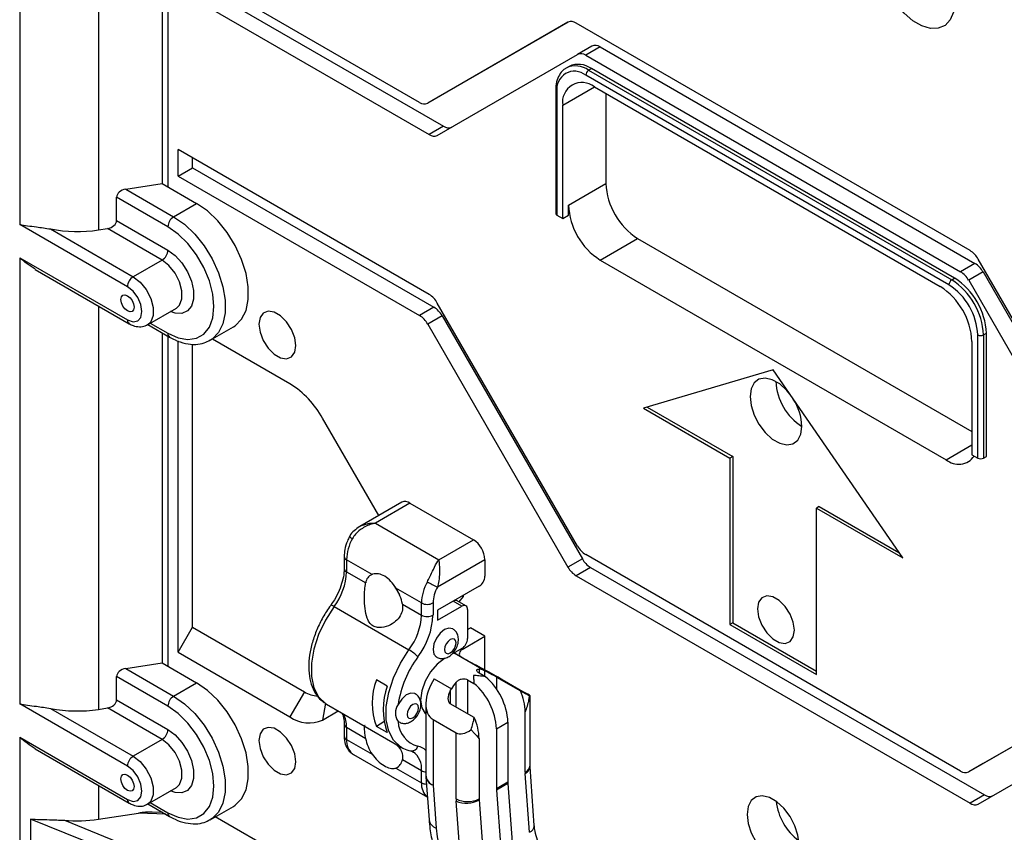
# Model space of a CAD drawing. Extents: x 0 to 2940, y 0 to 2049.
# Drawn here: x 2339 to 2417, y 1641 to 1705 of the extents above; entities that cross this region are included whole.
import ezdxf

# ---------------------------------------------------------------- set-up
doc = ezdxf.new("R2010")
doc.units = 0
doc.header["$LTSCALE"] = 5
doc.header["$MEASUREMENT"] = 0
doc.layers.get('0').update_dxf_attribs({"linetype": 'CONTINUOUS'})

msp = doc.modelspace()

# ---------------------------------------------------------------- linework, layer by layer
at = {"color": 7, "linetype": 'Continuous', "lineweight": 25}
for p, q in [((2338.842, 1739.476), (2338.842, 1689.054)), ((2350.655, 1733.134), (2350.655, 1692.053)), ((2350.196, 1732.48), (2350.196, 1692.318)), ((2370.728, 1698.776), (2351.483, 1709.886)), ((2352.632, 1708.426), (2372.638, 1696.877)), ((2351.483, 1707.763), (2371.489, 1696.213)), ((2382.559, 1705.169), (2371.378, 1698.712)), ((2382.571, 1705.175), (2372.527, 1699.375)), ((2414.621, 1686.971), (2383.209, 1705.104)), ((2384.47, 1703.269), (2383.321, 1702.606)), ((2385.12, 1703.205), (2383.971, 1702.542)), ((2385.12, 1703.205), (2415.009, 1685.951)), ((2372.139, 1696.149), (2383.321, 1702.606)), ((2383.971, 1702.542), (2413.86, 1685.287)), ((2382.65, 1701.653), (2382.42, 1701.521)), ((2384.208, 1701.344), (2384.437, 1701.476)), ((2384.208, 1701.344), (2413.164, 1684.628)), ((2413.393, 1684.76), (2384.437, 1701.476)), ((2412.934, 1684.23), (2383.978, 1700.946)), ((2381.584, 1699.751), (2381.584, 1689.932)), ((2384.667, 1700.017), (2412.244, 1684.097)), ((2372.527, 1699.375), (2371.378, 1698.712)), ((2381.68, 1699.619), (2381.68, 1689.8)), ((2385.586, 1699.486), (2385.586, 1692.321)), ((2382.139, 1689.534), (2382.139, 1698.557)), ((2372.638, 1696.877), (2371.489, 1696.213)), ((2371.489, 1683.475), (2351.483, 1695.025)), ((2351.483, 1692.902), (2351.483, 1695.025)), ((2352.632, 1693.565), (2352.632, 1694.361)), ((2351.483, 1692.902), (2352.632, 1693.565)), ((2352.632, 1693.565), (2371.877, 1682.455)), ((2351.483, 1692.902), (2370.728, 1681.792)), ((2347.296, 1691.869), (2350.196, 1692.318)), ((2347.296, 1691.869), (2351.115, 1689.665)), ((2350.196, 1692.318), (2352.953, 1690.726)), ((2382.599, 1690.596), (2385.586, 1692.321)), ((2346.571, 1689.369), (2346.571, 1691.226)), ((2350.655, 1688.868), (2346.571, 1691.226)), ((2351.115, 1689.665), (2352.953, 1690.726)), ((2382.599, 1689.8), (2382.599, 1690.596)), ((2381.68, 1689.8), (2382.139, 1689.534)), ((2382.139, 1689.534), (2382.599, 1689.8)), ((2347.438, 1684.092), (2338.842, 1689.054)), ((2345.121, 1688.614), (2345.846, 1688.726)), ((2350.196, 1686.215), (2345.846, 1688.726)), ((2346.571, 1689.369), (2350.655, 1687.011)), ((2341.305, 1688.694), (2347.898, 1684.888)), ((2385.127, 1686.217), (2388.114, 1687.942)), ((2388.114, 1687.942), (2414.772, 1672.553)), ((2338.842, 1686.4), (2347.438, 1681.438)), ((2338.842, 1686.4), (2338.842, 1650.84)), ((2350.196, 1686.215), (2347.898, 1684.888)), ((2385.127, 1686.217), (2412.704, 1670.297)), ((2415.009, 1685.951), (2413.86, 1685.287)), ((2426.453, 1666.917), (2415.271, 1686.285)), ((2340.08, 1685.466), (2347.573, 1681.141)), ((2415.659, 1685.265), (2414.51, 1684.601)), ((2415.659, 1685.265), (2426.841, 1665.897)), ((2413.164, 1684.628), (2413.393, 1684.76)), ((2414.51, 1684.601), (2425.692, 1665.234)), ((2371.877, 1682.455), (2370.728, 1681.792)), ((2383.321, 1663.422), (2372.139, 1682.789)), ((2349.035, 1681.06), (2351.333, 1682.387)), ((2372.527, 1681.769), (2371.378, 1681.106)), ((2372.527, 1681.769), (2383.709, 1662.402)), ((2349.063, 1681.076), (2350.79, 1680.079)), ((2354.04, 1679.821), (2355.878, 1680.883)), ((2371.378, 1681.106), (2382.559, 1661.738)), ((2350.196, 1680.422), (2350.196, 1654.104)), ((2350.655, 1680.157), (2350.655, 1653.838)), ((2415.232, 1670.43), (2415.232, 1680.249)), ((2415.692, 1680.249), (2415.921, 1680.382)), ((2415.692, 1680.249), (2415.692, 1670.43)), ((2415.921, 1670.563), (2415.921, 1680.382)), ((2351.483, 1654.953), (2351.483, 1679.766)), ((2352.632, 1656.943), (2352.632, 1679.516)), ((2360.393, 1676.347), (2354.207, 1679.918)), ((2360.43, 1676.325), (2354.207, 1679.918)), ((2414.772, 1679.719), (2414.772, 1670.696)), ((2398.915, 1677.461), (2388.574, 1674.408)), ((2409.257, 1662.469), (2398.915, 1677.461)), ((2388.574, 1674.408), (2395.468, 1670.429)), ((2388.878, 1674.498), (2395.698, 1670.561)), ((2367.471, 1665.846), (2362.993, 1673.602)), ((2414.772, 1670.696), (2415.232, 1670.43)), ((2395.698, 1670.561), (2395.468, 1670.429)), ((2395.468, 1670.429), (2395.468, 1657.16)), ((2395.698, 1670.561), (2395.698, 1657.292)), ((2415.692, 1670.43), (2415.921, 1670.563)), ((2369.309, 1666.908), (2365.958, 1664.973)), ((2369.959, 1666.844), (2367.202, 1665.252)), ((2369.959, 1666.844), (2375.015, 1663.925)), ((2402.592, 1666.581), (2402.363, 1666.449)), ((2402.363, 1653.18), (2402.363, 1666.449)), ((2402.363, 1666.449), (2409.257, 1662.469)), ((2402.592, 1666.581), (2408.953, 1662.909)), ((2367.202, 1665.252), (2372.257, 1662.333)), ((2372.257, 1662.333), (2375.015, 1663.925)), ((2364.713, 1662.598), (2364.713, 1661.627)), ((2366.937, 1661.159), (2364.904, 1662.333)), ((2364.904, 1662.333), (2364.904, 1661.362)), ((2375.934, 1662.333), (2372.149, 1660.147)), ((2375.934, 1662.333), (2375.934, 1661.006)), ((2383.709, 1662.402), (2382.559, 1661.738)), ((2413.86, 1645.481), (2383.971, 1662.735)), ((2364.904, 1661.362), (2366.43, 1660.481)), ((2384.359, 1661.715), (2383.209, 1661.052)), ((2384.359, 1661.715), (2415.77, 1643.582)), ((2383.209, 1661.052), (2414.621, 1642.918)), ((2370.879, 1658.883), (2368.846, 1660.057)), ((2375.475, 1660.21), (2372.166, 1658.299)), ((2373.407, 1659.016), (2372.166, 1658.299)), ((2374.096, 1658.618), (2373.407, 1659.016)), ((2374.421, 1658.65), (2373.732, 1659.048)), ((2374.199, 1659.407), (2373.854, 1658.977)), ((2374.199, 1659.473), (2374.199, 1659.407)), ((2363.905, 1658.597), (2369.88, 1655.147)), ((2369.353, 1658.794), (2370.879, 1657.913)), ((2370.879, 1657.913), (2370.879, 1658.883)), ((2371.798, 1658.883), (2371.798, 1657.913)), ((2372.166, 1657.503), (2374.096, 1658.618)), ((2372.166, 1658.299), (2372.166, 1657.503)), ((2374.556, 1658.352), (2374.556, 1656.043)), ((2351.483, 1654.953), (2352.632, 1656.943)), ((2352.632, 1656.943), (2361.542, 1651.799)), ((2374.556, 1656.76), (2374.785, 1656.892)), ((2375.934, 1656.229), (2374.785, 1656.892)), ((2395.698, 1657.292), (2395.468, 1657.16)), ((2395.468, 1657.16), (2402.363, 1653.18)), ((2395.698, 1657.292), (2402.363, 1653.445)), ((2374.124, 1655.184), (2375.934, 1656.229)), ((2375.934, 1653.546), (2375.934, 1656.229)), ((2374.096, 1655.247), (2373.22, 1654.742)), ((2351.483, 1654.953), (2360.393, 1649.809)), ((2374.489, 1654.303), (2373.475, 1654.889)), ((2373.481, 1654.892), (2373.55, 1654.853)), ((2373.5, 1654.904), (2373.962, 1654.637)), ((2374.467, 1654.314), (2375.843, 1653.52)), ((2347.296, 1653.655), (2350.196, 1654.104)), ((2347.296, 1653.655), (2351.115, 1651.45)), ((2350.196, 1654.104), (2352.953, 1652.512)), ((2375.843, 1653.52), (2375.934, 1653.474)), ((2346.571, 1651.155), (2346.571, 1653.012)), ((2350.655, 1650.654), (2346.571, 1653.012)), ((2368.142, 1652.261), (2367.28, 1652.759)), ((2371.892, 1652.827), (2373.268, 1652.033)), ((2374.556, 1652.767), (2375.064, 1652.474)), ((2375.983, 1653.004), (2375.475, 1653.298)), ((2376.854, 1652.977), (2378.766, 1651.873)), ((2377.313, 1652.779), (2379.152, 1651.718)), ((2351.115, 1651.45), (2352.953, 1652.512)), ((2373.177, 1651.882), (2373.268, 1652.033)), ((2425.692, 1651.874), (2414.51, 1645.417)), ((2425.703, 1651.88), (2415.659, 1646.08)), ((2346.571, 1651.155), (2350.655, 1648.797)), ((2361.542, 1651.799), (2360.393, 1649.809)), ((2379.533, 1645.926), (2379.533, 1651.478)), ((2347.438, 1645.878), (2338.842, 1650.84)), ((2341.305, 1650.48), (2347.898, 1646.674)), ((2345.121, 1650.4), (2345.846, 1650.512)), ((2350.196, 1648.001), (2345.846, 1650.512)), ((2362.993, 1649.552), (2364.243, 1650.274)), ((2363.227, 1650.862), (2363.309, 1650.813)), ((2363.309, 1650.813), (2369.284, 1647.363)), ((2371.227, 1650.828), (2371.227, 1645.153)), ((2375.089, 1649.75), (2373.177, 1650.854)), ((2371.176, 1650.061), (2371.227, 1650.032)), ((2371.798, 1649.595), (2371.798, 1644.357)), ((2371.798, 1649.595), (2373.636, 1648.534)), ((2379.152, 1645.396), (2379.152, 1650.179)), ((2364.713, 1649.238), (2364.713, 1648.268)), ((2364.904, 1648.973), (2366.43, 1648.092)), ((2364.904, 1648.973), (2364.904, 1648.002)), ((2367.889, 1649.395), (2367.28, 1649.043)), ((2368.142, 1648.546), (2367.28, 1649.043)), ((2376.854, 1648.852), (2377.773, 1649.383)), ((2376.854, 1648.852), (2376.854, 1644.069)), ((2377.773, 1649.383), (2377.773, 1644.6)), ((2415.271, 1642.854), (2426.453, 1649.311)), ((2338.842, 1648.186), (2347.438, 1643.224)), ((2338.842, 1648.186), (2338.842, 1597.765)), ((2350.196, 1648.001), (2347.898, 1646.674)), ((2364.904, 1648.002), (2366.937, 1646.829)), ((2373.636, 1643.273), (2373.636, 1648.534)), ((2375.475, 1648.056), (2375.475, 1643.273)), ((2340.08, 1647.252), (2347.573, 1642.927)), ((2369.284, 1647.363), (2369.206, 1647.41)), ((2365.372, 1646.857), (2365.455, 1646.814)), ((2365.452, 1646.806), (2371.349, 1643.402)), ((2369.353, 1646.404), (2370.879, 1645.523)), ((2368.846, 1645.727), (2370.879, 1644.553)), ((2379.536, 1645.831), (2379.533, 1645.926)), ((2379.877, 1641.133), (2379.536, 1645.831)), ((2415.659, 1646.08), (2414.51, 1645.417)), ((2370.879, 1644.553), (2370.879, 1645.523)), ((2371.232, 1645.012), (2371.48, 1641.59)), ((2379.496, 1640.603), (2379.155, 1645.301)), ((2349.035, 1642.846), (2351.333, 1644.173)), ((2371.798, 1644.357), (2372.046, 1640.936)), ((2377.773, 1644.6), (2376.854, 1644.069)), ((2377.776, 1644.505), (2376.857, 1643.974)), ((2377.776, 1644.505), (2378.117, 1639.807)), ((2376.857, 1643.974), (2377.198, 1639.276)), ((2415.77, 1643.582), (2414.621, 1642.918)), ((2349.063, 1642.862), (2350.79, 1641.865)), ((2354.04, 1641.607), (2355.878, 1642.669)), ((2373.984, 1638.386), (2373.643, 1643.084)), ((2375.478, 1643.178), (2375.819, 1638.48)), ((2339.71, 1641.662), (2339.71, 1631.047)), ((2346.782, 1638.804), (2339.71, 1641.662)), ((2345.121, 1641.642), (2348.305, 1642.135)), ((2350.265, 1642.168), (2349.399, 1642.206)), ((2350.196, 1642.208), (2350.196, 1642.171)), ((2370.728, 1632.432), (2354.437, 1641.836)), ((2342.404, 1641.562), (2347.155, 1639.642))]:
    msp.add_line(p, q, dxfattribs=at)
at = {"color": 8, "linetype": 'Continuous', "lineweight": 25}
for p, q in [((2345.121, 1735.631), (2345.121, 1688.614)), ((2382.139, 1698.557), (2384.668, 1700.017)), ((2345.121, 1682.556), (2345.121, 1650.4)), ((2349.253, 1681.186), (2350.655, 1680.376)), ((2412.704, 1670.297), (2414.772, 1671.491)), ((2374.055, 1655.224), (2374.124, 1655.184)), ((2375.475, 1653.618), (2375.475, 1653.298)), ((2375.934, 1653.032), (2375.934, 1653.474)), ((2374.556, 1652.767), (2374.556, 1650.058)), ((2376.854, 1652.977), (2376.854, 1652.037)), ((2373.177, 1651.882), (2373.177, 1650.854)), ((2373.636, 1650.589), (2373.636, 1652.556)), ((2363.213, 1650.903), (2362.993, 1649.552)), ((2345.121, 1644.342), (2345.121, 1641.642)), ((2349.253, 1642.972), (2350.655, 1642.162)), ((2350.49, 1642.038), (2348.305, 1642.135))]:
    msp.add_line(p, q, dxfattribs=at)
at = {"color": 7, "linetype": 'Continuous', "lineweight": 25, "flags": 128}
for points in [[(2411.555, 1711.033), (2412.175, 1710.27), (2412.694, 1709.408), (2413.084, 1708.495), (2413.321, 1707.583), (2413.393, 1706.724), (2413.295, 1705.966), (2413.033, 1705.353), (2412.623, 1704.919), (2412.086, 1704.689), (2411.454, 1704.676), (2410.762, 1704.881), (2410.05, 1705.292), (2409.358, 1705.885), (2408.726, 1706.628), (2408.189, 1707.478), (2407.778, 1708.386), (2407.517, 1709.302), (2407.419, 1710.173), (2407.491, 1710.949), (2407.728, 1711.587), (2408.118, 1712.05), (2408.637, 1712.313), (2409.257, 1712.359)], [(2355.878, 1680.883), (2356.028, 1680.978), (2356.536, 1681.493), (2356.888, 1682.202), (2357.067, 1683.075), (2357.067, 1684.073), (2356.888, 1685.154), (2356.536, 1686.269), (2356.028, 1687.371), (2355.385, 1688.41), (2354.636, 1689.342), (2353.814, 1690.125), (2352.953, 1690.726)], [(2350.655, 1680.376), (2351.474, 1680.011), (2352.251, 1679.876), (2352.948, 1679.979), (2353.53, 1680.316), (2353.968, 1680.868), (2354.24, 1681.608), (2354.332, 1682.5), (2354.24, 1683.498), (2353.968, 1684.552), (2353.53, 1685.61), (2352.948, 1686.619), (2352.251, 1687.527), (2351.474, 1688.29), (2350.655, 1688.868)], [(2347.438, 1681.438), (2347.878, 1681.285), (2348.251, 1681.358), (2348.5, 1681.644), (2348.587, 1682.102), (2348.5, 1682.66), (2348.251, 1683.234), (2347.878, 1683.737), (2347.438, 1684.092)], [(2346.909, 1683.07), (2346.95, 1683.281), (2347.064, 1683.412), (2347.236, 1683.446), (2347.438, 1683.375), (2347.64, 1683.212), (2347.812, 1682.981), (2347.926, 1682.717), (2347.967, 1682.46), (2347.926, 1682.25), (2347.812, 1682.118), (2347.64, 1682.084), (2347.438, 1682.155), (2347.236, 1682.318), (2347.064, 1682.549), (2346.95, 1682.813), (2346.909, 1683.07)], [(2360.859, 1679.395), (2360.77, 1680.027), (2360.515, 1680.685), (2360.124, 1681.29), (2359.644, 1681.769), (2359.133, 1682.064), (2358.653, 1682.139), (2358.261, 1681.986), (2358.006, 1681.623), (2357.917, 1681.093), (2358.006, 1680.461), (2358.261, 1679.803), (2358.653, 1679.198), (2359.133, 1678.719), (2359.644, 1678.424), (2360.124, 1678.349), (2360.515, 1678.502), (2360.77, 1678.865), (2360.859, 1679.395)], [(2400.257, 1675.516), (2400.004, 1675.821), (2399.44, 1676.338), (2398.851, 1676.678), (2398.286, 1676.813), (2397.791, 1676.731), (2397.405, 1676.44), (2397.161, 1675.963), (2397.077, 1675.338), (2397.161, 1674.617), (2397.405, 1673.857), (2397.791, 1673.121), (2398.286, 1672.468), (2398.851, 1671.95), (2399.44, 1671.61), (2400.004, 1671.476), (2400.5, 1671.557), (2400.885, 1671.848), (2401.13, 1672.326), (2401.214, 1672.95)], [(2400.616, 1656.709), (2400.527, 1657.341), (2400.272, 1657.999), (2399.881, 1658.604), (2399.401, 1659.083), (2398.89, 1659.378), (2398.41, 1659.453), (2398.019, 1659.3), (2397.763, 1658.937), (2397.674, 1658.407), (2397.763, 1657.775), (2398.019, 1657.117), (2398.41, 1656.512), (2398.89, 1656.033), (2399.401, 1655.738), (2399.881, 1655.663), (2400.272, 1655.816), (2400.527, 1656.179), (2400.616, 1656.709)], [(2373.368, 1656.824), (2373.367, 1656.824), (2373.069, 1656.882), (2372.717, 1656.76), (2372.365, 1656.476), (2372.067, 1656.074), (2371.868, 1655.615), (2371.798, 1655.168), (2371.868, 1654.802), (2372.067, 1654.573)], [(2373.177, 1655.964), (2373.001, 1655.822), (2372.852, 1655.621), (2372.752, 1655.391), (2372.717, 1655.168), (2372.752, 1654.985), (2372.852, 1654.87), (2373.001, 1654.841), (2373.177, 1654.903), (2373.353, 1655.044), (2373.502, 1655.246), (2373.601, 1655.475), (2373.636, 1655.699), (2373.601, 1655.882), (2373.502, 1655.996), (2373.353, 1656.025), (2373.177, 1655.964)], [(2374.124, 1655.184), (2374.056, 1655.132), (2373.993, 1655.061), (2373.943, 1654.977), (2373.909, 1654.888), (2373.895, 1654.801), (2373.901, 1654.725), (2373.928, 1654.667), (2373.973, 1654.632)], [(2372.717, 1654.451), (2372.128, 1654.003), (2371.596, 1653.383), (2371.174, 1652.653), (2370.903, 1651.882), (2370.81, 1651.148), (2370.903, 1650.521), (2371.174, 1650.063), (2371.227, 1650.014)], [(2373.973, 1654.632), (2374.248, 1654.446), (2374.258, 1654.436)], [(2355.878, 1642.669), (2356.028, 1642.764), (2356.536, 1643.279), (2356.888, 1643.988), (2357.067, 1644.861), (2357.067, 1645.859), (2356.888, 1646.94), (2356.536, 1648.055), (2356.028, 1649.157), (2355.385, 1650.196), (2354.636, 1651.127), (2353.814, 1651.911), (2352.953, 1652.512)], [(2370.381, 1651.649), (2370.357, 1651.662), (2370.037, 1651.702), (2369.667, 1651.547), (2369.307, 1651.222), (2369.016, 1650.782)], [(2350.655, 1642.162), (2351.474, 1641.796), (2352.251, 1641.662), (2352.948, 1641.765), (2353.53, 1642.101), (2353.968, 1642.654), (2354.24, 1643.394), (2354.332, 1644.286), (2354.24, 1645.284), (2353.968, 1646.338), (2353.53, 1647.396), (2352.948, 1648.405), (2352.251, 1649.313), (2351.474, 1650.076), (2350.655, 1650.654)], [(2370.189, 1650.789), (2370.013, 1650.648), (2369.864, 1650.446), (2369.765, 1650.217), (2369.73, 1649.993), (2369.765, 1649.81), (2369.864, 1649.696), (2370.013, 1649.667), (2370.189, 1649.728), (2370.365, 1649.87), (2370.514, 1650.071), (2370.614, 1650.301), (2370.649, 1650.524), (2370.614, 1650.707), (2370.514, 1650.822), (2370.365, 1650.851), (2370.189, 1650.789)], [(2360.859, 1646.223), (2360.77, 1646.855), (2360.515, 1647.513), (2360.124, 1648.118), (2359.644, 1648.597), (2359.133, 1648.892), (2358.653, 1648.967), (2358.261, 1648.814), (2358.006, 1648.451), (2357.917, 1647.921), (2358.006, 1647.289), (2358.261, 1646.631), (2358.653, 1646.026), (2359.133, 1645.547), (2359.644, 1645.252), (2360.124, 1645.177), (2360.515, 1645.33), (2360.77, 1645.693), (2360.859, 1646.223)], [(2347.438, 1643.224), (2347.878, 1643.071), (2348.251, 1643.144), (2348.5, 1643.43), (2348.587, 1643.888), (2348.5, 1644.446), (2348.251, 1645.02), (2347.878, 1645.523), (2347.438, 1645.878)], [(2346.909, 1644.856), (2346.95, 1645.066), (2347.064, 1645.198), (2347.236, 1645.232), (2347.438, 1645.161), (2347.64, 1644.998), (2347.812, 1644.767), (2347.926, 1644.503), (2347.967, 1644.246), (2347.926, 1644.036), (2347.812, 1643.904), (2347.64, 1643.87), (2347.438, 1643.941), (2347.236, 1644.104), (2347.064, 1644.335), (2346.95, 1644.599), (2346.909, 1644.856)], [(2400.984, 1639.645), (2400.9, 1640.367), (2400.655, 1641.126), (2400.27, 1641.863), (2399.775, 1642.516), (2399.21, 1643.034), (2398.621, 1643.373), (2398.056, 1643.508), (2397.561, 1643.426), (2397.175, 1643.135), (2396.931, 1642.658), (2396.847, 1642.033), (2396.931, 1641.312), (2397.175, 1640.553), (2397.561, 1639.816), (2398.056, 1639.163), (2398.621, 1638.645), (2399.21, 1638.305), (2399.775, 1638.171), (2400.27, 1638.253), (2400.655, 1638.544), (2400.9, 1639.021), (2400.984, 1639.645)]]:
    msp.add_lwpolyline(points, dxfattribs=at)
at = {"color": 8, "linetype": 'Continuous', "lineweight": 25, "flags": 128}
for points in [[(2351.115, 1689.665), (2351.975, 1689.064), (2352.797, 1688.28), (2353.546, 1687.349), (2354.189, 1686.309), (2354.697, 1685.208), (2355.049, 1684.093), (2355.229, 1683.012), (2355.229, 1682.014), (2355.049, 1681.141), (2354.697, 1680.431), (2354.189, 1679.917), (2354.048, 1679.826)], [(2350.655, 1687.011), (2351.238, 1686.578), (2351.774, 1685.986), (2352.218, 1685.284), (2352.537, 1684.528), (2352.703, 1683.78), (2352.703, 1683.101), (2352.537, 1682.544), (2352.218, 1682.156), (2351.774, 1681.968), (2351.238, 1681.994), (2350.873, 1682.121)], [(2351.333, 1682.387), (2351.589, 1682.624), (2351.78, 1683.12), (2351.78, 1683.765), (2351.589, 1684.482), (2351.23, 1685.183), (2350.746, 1685.785), (2350.196, 1686.215)], [(2347.898, 1684.888), (2348.448, 1684.458), (2348.932, 1683.857), (2349.291, 1683.155), (2349.482, 1682.438), (2349.482, 1681.793), (2349.291, 1681.297), (2349.039, 1681.063)], [(2368.743, 1660.192), (2369.038, 1659.655), (2369.128, 1659.535)], [(2363.905, 1658.597), (2363.218, 1657.52), (2362.673, 1656.372), (2362.295, 1655.204), (2362.101, 1654.072), (2362.101, 1653.027), (2362.295, 1652.119), (2362.673, 1651.388), (2363.218, 1650.868), (2363.227, 1650.862)], [(2363.905, 1658.597), (2363.82, 1658.643), (2363.749, 1658.676), (2363.693, 1658.695), (2363.656, 1658.7), (2363.64, 1658.693)], [(2369.206, 1647.41), (2369.193, 1647.419), (2368.648, 1647.938), (2368.27, 1648.669), (2368.076, 1649.578), (2368.076, 1650.623), (2368.27, 1651.755), (2368.648, 1652.922), (2369.193, 1654.071), (2369.88, 1655.147)], [(2351.115, 1651.45), (2351.975, 1650.85), (2352.797, 1650.066), (2353.546, 1649.135), (2354.189, 1648.095), (2354.697, 1646.994), (2355.049, 1645.879), (2355.229, 1644.798), (2355.229, 1643.799), (2355.049, 1642.926), (2354.697, 1642.217), (2354.189, 1641.703), (2354.048, 1641.612)], [(2350.655, 1648.797), (2351.238, 1648.364), (2351.774, 1647.772), (2352.218, 1647.07), (2352.537, 1646.314), (2352.703, 1645.566), (2352.703, 1644.887), (2352.537, 1644.33), (2352.218, 1643.942), (2351.774, 1643.754), (2351.238, 1643.78), (2350.873, 1643.907)], [(2351.333, 1644.173), (2351.589, 1644.41), (2351.78, 1644.906), (2351.78, 1645.551), (2351.589, 1646.268), (2351.23, 1646.969), (2350.746, 1647.571), (2350.196, 1648.001)], [(2347.898, 1646.674), (2348.448, 1646.244), (2348.932, 1645.642), (2349.291, 1644.941), (2349.482, 1644.224), (2349.482, 1643.579), (2349.291, 1643.083), (2349.039, 1642.849)]]:
    msp.add_lwpolyline(points, dxfattribs=at)
at = {"color": 7, "linetype": 'Continuous', "lineweight": 25}
for centre, radius, start, end in [((2382.829, 1704.573), 0.654, 54.38183, 114.31395), ((2384.739, 1702.674), 0.654, 54.38183, 114.31395), ((2383.59, 1702.01), 0.654, 54.38183, 114.31395), ((2383.39, 1700.015), 1.798, 54.38242, 114.30712), ((2384.477, 1700.923), 0.499, 122.60548, 177.39452), ((2383.081, 1699.846), 1.419, 50.79671, 189.21404), ((2383.68, 1698.807), 1.561, 50.79671, 189.21404), ((2371.108, 1699.307), 0.654, 234.38183, 294.31395), ((2373.019, 1697.408), 0.654, 234.38183, 294.31395), ((2371.87, 1696.745), 0.654, 234.38183, 294.31395), ((2391.075, 1692.57), 5.494, 182.60548, 237.39452), ((2388.087, 1690.846), 5.494, 182.60548, 237.39452), ((2351.653, 1688.823), 0.999, 122.60548, 177.39452), ((2381.747, 1689.949), 0.163, 185.6948, 245.62534), ((2343.441, 1699.538), 11.052, 258.85756, 278.74134), ((2349.657, 1687.056), 0.999, 302.60548, 357.39452), ((2413.629, 1685.38), 1.875, 28.85561, 58.04533), ((2414.016, 1684.359), 1.875, 28.85561, 58.04533), ((2348.436, 1684.047), 0.999, 122.60548, 177.39452), ((2412.867, 1683.696), 1.875, 28.85561, 58.04533), ((2409.284, 1679.469), 5.494, 2.60548, 57.39452), ((2413.433, 1684.207), 0.499, 122.60548, 177.39452), ((2410.242, 1680.022), 4.995, 2.60548, 57.39452), ((2410.203, 1680), 5.494, 2.60548, 57.39452), ((2410.433, 1680.132), 5.494, 2.60548, 57.39452), ((2370.497, 1681.884), 1.875, 28.85561, 58.04533), ((2370.884, 1680.864), 1.875, 28.85561, 58.04533), ((2369.735, 1680.201), 1.875, 28.85561, 58.04533), ((2415.462, 1680.693), 0.5, 242.60967, 297.39033), ((2356.423, 1669.982), 7.502, 28.85561, 58.04533), ((2403.552, 1676.688), 4.409, 182.02626, 237.97374), ((2396.91, 1672.787), 4.307, 2.17607, 33.07209), ((2413.693, 1671.494), 1.552, 230.40429, 324.39643), ((2415.462, 1670.874), 0.5, 242.60967, 297.39033), ((2369.579, 1666.312), 0.654, 54.38242, 114.30712), ((2368.585, 1662.218), 3.683, 150.73807, 178.21779), ((2373.939, 1662.242), 1.998, 2.60548, 57.39452), ((2384.964, 1664.327), 1.875, 208.85561, 238.04533), ((2385.351, 1663.307), 1.875, 208.85561, 238.04533), ((2359.989, 1661.574), 4.919, 322.75192, 357.53185), ((2384.202, 1662.643), 1.875, 208.85561, 238.04533), ((2367.286, 1660.369), 0.864, 113.86584, 172.53255), ((2374.56, 1658.769), 3.683, 150.73807, 178.21779), ((2377.01, 1670.375), 11.324, 239.99379, 244.57983), ((2374.937, 1661.051), 0.999, 302.60548, 357.39452), ((2366.03, 1658.193), 3.377, 10.24214, 33.49917), ((2374.559, 1658.797), 2.762, 150.73807, 178.21779), ((2373.597, 1658.75), 0.327, 65.69288, 125.61758), ((2371.338, 1659.77), 0.999, 242.60967, 297.39033), ((2374.275, 1658.398), 0.284, 350.78596, 129.20329), ((2365.964, 1658.125), 4.919, 322.75192, 357.53185), ((2365.9, 1658.167), 5.903, 322.75192, 357.53185), ((2371.338, 1658.8), 0.999, 242.60967, 297.39033), ((2373.558, 1656.089), 0.999, 302.60548, 357.39452), ((2368.148, 1652.15), 3.461, 44.91561, 59.981), ((2377.383, 1649.543), 8.458, 143.32606, 171.5735), ((2375.417, 1652.66), 0.959, 63.61894, 86.55304), ((2372.462, 1650.901), 5.504, 160.27665, 199.72335), ((2372.688, 1649.123), 5.092, 2.93154, 49.6705), ((2373.323, 1650.404), 5.504, 160.27665, 199.72335), ((2377.118, 1649.715), 4.494, 140.77854, 148.94791), ((2371.768, 1648.592), 5.092, 2.93154, 49.6705), ((2374.798, 1650.079), 4.355, 1.31821, 24.32468), ((2351.653, 1650.609), 0.999, 122.60548, 177.39452), ((2362.763, 1653.763), 2.312, 238.1298, 265.90848), ((2343.441, 1661.323), 11.052, 258.85756, 278.74134), ((2369.967, 1650.112), 1.163, 144.8483, 215.1517), ((2361.916, 1651.935), 2.615, 234.38183, 294.31395), ((2371.121, 1647.956), 4.355, 1.31821, 24.32468), ((2349.657, 1648.842), 0.999, 302.60548, 357.39452), ((2371.177, 1649.542), 2.163, 182.64553, 254.51045), ((2366.258, 1647.888), 1.359, 175.16476, 229.30903), ((2369.752, 1648.692), 3.377, 190.24214, 213.49917), ((2348.436, 1645.832), 0.999, 122.60548, 177.39452), ((2368.496, 1646.517), 0.864, 293.86584, 352.53255), ((2373.177, 1645.153), 1.95, 180, 184.15173), ((2380.458, 1645.397), 1.306, 180.04418, 184.19398), ((2414.241, 1646.013), 0.654, 234.38183, 294.31395), ((2372.233, 1644.438), 1.359, 175.16476, 229.30903), ((2378.16, 1644.07), 1.306, 180.04418, 184.19398), ((2379.079, 1644.601), 1.306, 180.04418, 184.19398), ((2376.249, 1643.275), 2.613, 180.04418, 184.19398), ((2374.556, 1645.047), 1.998, 242.60967, 297.39033), ((2376.781, 1643.274), 1.306, 180.04418, 184.19398), ((2416.151, 1644.113), 0.654, 234.38183, 294.31395), ((2374.46, 1645.094), 2.169, 247.89343, 298.00494), ((2403.667, 1643.582), 4.536, 186.48306, 233.51156), ((2415.002, 1643.45), 0.654, 234.38183, 294.31395), ((2343.437, 1652.648), 11.134, 264.67603, 278.69839), ((2384.106, 1642.137), 12.12, 185.689, 237.19914)]:
    msp.add_arc(centre, radius, start, end, dxfattribs=at)
at = {"color": 8, "linetype": 'Continuous', "lineweight": 25}
for centre, radius, start, end in [((2383.166, 1699.927), 1.758, 53.66559, 115.41503), ((2381.747, 1699.768), 0.163, 185.71055, 245.62397), ((2347.747, 1681.399), 0.312, 172.7423, 235.96225), ((2350.965, 1680.337), 0.312, 172.74254, 235.95992), ((2365.788, 1664.907), 0.982, 228.76949, 244.89628), ((2365.024, 1662.62), 0.312, 184.03759, 247.26285), ((2365.024, 1661.649), 0.311, 183.64492, 247.30215), ((2362.833, 1649.043), 2.072, 358.06654, 28.72233), ((2365.039, 1649.271), 0.328, 186.04836, 245.59446), ((2365.038, 1648.3), 0.327, 185.6948, 245.62534), ((2370.08, 1647.629), 0.547, 261.9728, 341.75649), ((2370.329, 1646.166), 1.32, 47.1769, 78.20515), ((2369.311, 1645.711), 1.579, 353.16427, 55.13525), ((2378.882, 1645.991), 0.654, 294.37466, 354.3052), ((2378.924, 1645.869), 0.613, 292.13116, 356.49358), ((2371.306, 1646.318), 0.902, 241.69906, 264.92932), ((2372.203, 1645.251), 0.981, 185.6948, 245.62534), ((2372.074, 1645.168), 0.856, 190.4855, 251.19444), ((2371.312, 1645.362), 0.918, 241.81766, 267.55094), ((2347.747, 1643.185), 0.312, 172.7423, 235.96225), ((2350.965, 1642.123), 0.312, 172.74254, 235.95992), ((2372.322, 1641.746), 0.856, 190.44477, 251.1987), ((2379.286, 1641.156), 0.592, 290.84464, 357.7801)]:
    msp.add_arc(centre, radius, start, end, dxfattribs=at)
at = {"color": 7, "linetype": 'Continuous', "lineweight": 25}
for centre, major_axis, ratio, start_param, end_param in [((2347.296, 1691.339), (0.708, 0.224), 0.697943, 1.353523, 2.924319), ((2345.846, 1689.257), (0.708, 0.224), 0.697943, 4.495115, 6.065912), ((2375.934, 1653.474), (1.95, -1.055), 0.028549, 0.800841, 2.437797), ((2347.296, 1653.124), (0.708, 0.224), 0.697943, 1.353523, 2.924319), ((2376.394, 1653.208), (0.65, -0.352), 0.028549, 0.800841, 2.371637), ((2373.177, 1651.882), (1.403, 2.272), 0.596102, 1.522351, 3.159307), ((2373.636, 1651.616), (0.468, 0.757), 0.596102, 1.588511, 3.159307), ((2378.215, 1652.292), (3.363, -1.811), 0.028545, 4.892467, 5.120894), ((2345.846, 1651.042), (0.708, 0.224), 0.697943, 4.495115, 6.065912), ((2378.233, 1652.181), (1.3, -0.703), 0.028549, 6.085895, 7.084026), ((2371.816, 1648.597), (2.491, 4.05), 0.557934, 5.087092, 5.315519), ((2374.556, 1650.058), (0.935, 1.515), 0.596102, 3.159307, 4.157438), ((2348.305, 1641.604), (1.888, 0.316), 0.273679, 0.908177, 1.524971)]:
    msp.add_ellipse(centre, major_axis=major_axis, ratio=ratio, start_param=start_param, end_param=end_param, dxfattribs=at)
for points, knots in [([(2382.418, 1701.502), (2382.389, 1701.491), (2382.193, 1701.414), (2381.931, 1701.094), (2381.673, 1700.581), (2381.591, 1700.102), (2381.586, 1699.812), (2381.584, 1699.751)], [0, 0, 0, 0, 0.04898, 0.336454, 0.623294, 0.920994, 1, 1, 1, 1]), ([(2338.842, 1689.054), (2338.845, 1689.054), (2339.241, 1688.97), (2340, 1688.892), (2340.922, 1688.752), (2341.305, 1688.694)], [0, 0, 0, 0, 0.004327, 0.585841, 1, 1, 1, 1]), ([(2340.089, 1685.477), (2339.653, 1685.763), (2339.213, 1686.051), (2338.845, 1686.398), (2338.842, 1686.4)], [0, 0, 0, 0, 0.9920569, 1, 1, 1, 1]), ([(2347.573, 1681.141), (2347.676, 1681.087), (2347.939, 1680.951), (2348.375, 1680.876), (2348.789, 1680.912), (2348.972, 1681.046), (2349.026, 1681.086)], [0, 0, 0, 0, 0.21853, 0.554037, 0.868006, 1, 1, 1, 1]), ([(2350.79, 1680.079), (2350.935, 1680), (2351.355, 1679.773), (2352.06, 1679.536), (2352.844, 1679.463), (2353.524, 1679.559), (2353.88, 1679.756), (2354.038, 1679.844)], [0, 0, 0, 0, 0.129394, 0.374103, 0.617818, 0.829872, 1, 1, 1, 1]), ([(2367.202, 1665.252), (2367.199, 1665.251), (2367.185, 1665.248), (2367.134, 1665.236), (2367.074, 1665.22), (2366.734, 1665.125), (2366.217, 1664.9), (2365.658, 1664.463), (2365.451, 1664.141), (2365.372, 1664.018)], [0, 0, 0, 0, 0.003597, 0.020369, 0.070807, 0.089086, 0.500311, 0.809226, 1, 1, 1, 1]), ([(2365.955, 1664.965), (2365.799, 1664.862), (2365.494, 1664.661), (2365.229, 1664.363), (2365.153, 1664.182), (2365.145, 1664.166)], [0, 0, 0, 0, 0.488158, 0.953178, 1, 1, 1, 1]), ([(2365.141, 1664.169), (2365.083, 1664.052), (2364.917, 1663.716), (2364.749, 1663.175), (2364.724, 1662.776), (2364.713, 1662.598)], [0, 0, 0, 0, 0.227736, 0.655642, 1, 1, 1, 1]), ([(2371.347, 1660.569), (2371.413, 1660.699), (2371.586, 1661.04), (2371.861, 1661.642), (2372.072, 1662.043), (2372.207, 1662.257), (2372.231, 1662.294), (2372.251, 1662.323), (2372.256, 1662.331), (2372.257, 1662.333)], [0, 0, 0, 0, 0.190774, 0.499689, 0.910914, 0.929193, 0.979631, 0.996403, 1, 1, 1, 1]), ([(2372.257, 1662.333), (2372.258, 1662.331), (2372.258, 1662.33), (2372.258, 1662.326), (2372.259, 1662.32), (2372.26, 1662.311), (2372.262, 1662.295), (2372.265, 1662.268), (2372.269, 1662.235), (2372.275, 1662.178), (2372.286, 1662.071), (2372.306, 1661.823), (2372.317, 1661.546), (2372.311, 1661.128), (2372.287, 1660.689), (2372.191, 1660.311), (2372.149, 1660.147)], [0, 0, 0, 0, 0.0028821, 0.0037562, 0.0081434, 0.0138325, 0.0234994, 0.0399385, 0.0679586, 0.0859142, 0.1471881, 0.2568342, 0.4847154, 0.5266975, 0.7953711, 1, 1, 1, 1]), ([(2364.713, 1661.627), (2364.71, 1661.519), (2364.7, 1661.202), (2364.587, 1660.606), (2364.329, 1659.866), (2363.998, 1659.212), (2363.742, 1658.841), (2363.64, 1658.692)], [0, 0, 0, 0, 0.122349, 0.359198, 0.598508, 0.839671, 1, 1, 1, 1]), ([(2369.353, 1658.794), (2369.364, 1658.639), (2369.387, 1658.306), (2369.197, 1657.823), (2368.818, 1657.376), (2368.233, 1657.018), (2367.598, 1656.877), (2367.082, 1656.987), (2366.746, 1657.244), (2366.498, 1657.722), (2366.365, 1658.422), (2366.326, 1659.219), (2366.349, 1659.94), (2366.397, 1660.319), (2366.429, 1660.479), (2366.43, 1660.481)], [0, 0, 0, 0, 0.0657761, 0.1411647, 0.221465, 0.3159943, 0.427231, 0.4867241, 0.5464712, 0.619319, 0.7252255, 0.8335495, 0.9159626, 0.9987013, 1, 1, 1, 1]), ([(2368.846, 1660.057), (2368.712, 1660.249), (2368.444, 1660.633), (2367.962, 1661.041), (2367.446, 1661.236), (2367.103, 1661.218), (2366.955, 1661.165), (2366.937, 1661.159)], [0, 0, 0, 0, 0.242243, 0.484371, 0.725719, 0.966227, 1, 1, 1, 1]), ([(2363.64, 1658.692), (2363.528, 1658.534), (2363.207, 1658.076), (2362.749, 1657.258), (2362.32, 1656.249), (2362.025, 1655.226), (2361.876, 1654.224), (2361.884, 1653.272), (2362.055, 1652.4), (2362.39, 1651.681), (2362.786, 1651.164), (2363.102, 1650.97), (2363.223, 1650.895)], [0, 0, 0, 0, 0.05858, 0.169048, 0.279745, 0.390767, 0.502399, 0.614873, 0.728109, 0.840497, 0.938443, 1, 1, 1, 1]), ([(2372.076, 1654.586), (2372.116, 1654.559), (2372.249, 1654.468), (2372.526, 1654.44), (2372.855, 1654.498), (2373.182, 1654.675), (2373.495, 1654.982), (2373.744, 1655.418), (2373.851, 1655.887), (2373.799, 1656.304), (2373.634, 1656.631), (2373.451, 1656.76), (2373.366, 1656.82)], [0, 0, 0, 0, 0.0405225, 0.1322916, 0.2209171, 0.3194445, 0.4373872, 0.5671227, 0.7037593, 0.8166353, 0.9140705, 1, 1, 1, 1]), ([(2375.475, 1653.298), (2375.429, 1653.328), (2375.339, 1653.389), (2375.279, 1653.486), (2375.285, 1653.565), (2375.353, 1653.616), (2375.435, 1653.617), (2375.475, 1653.618)], [0, 0, 0, 0, 0.199656, 0.399297, 0.599443, 0.80387, 1, 1, 1, 1]), ([(2373.636, 1652.556), (2373.694, 1652.615), (2373.808, 1652.733), (2374.038, 1652.831), (2374.267, 1652.855), (2374.442, 1652.824), (2374.526, 1652.782), (2374.556, 1652.767)], [0, 0, 0, 0, 0.234372, 0.469643, 0.68376, 0.886289, 1, 1, 1, 1]), ([(2375.015, 1653.098), (2375.015, 1653.096), (2375.022, 1653.015), (2375.038, 1652.819), (2375.055, 1652.599), (2375.064, 1652.474)], [0, 0, 0, 0, 0.009445, 0.437218, 1, 1, 1, 1]), ([(2375.983, 1653.004), (2375.802, 1653.03), (2375.484, 1653.076), (2375.16, 1653.094), (2375.018, 1653.098), (2375.015, 1653.098)], [0, 0, 0, 0, 0.5627824, 0.9905552, 1, 1, 1, 1]), ([(2369.086, 1649.413), (2369.128, 1649.385), (2369.261, 1649.294), (2369.538, 1649.266), (2369.867, 1649.323), (2370.195, 1649.5), (2370.507, 1649.807), (2370.757, 1650.244), (2370.864, 1650.713), (2370.812, 1651.129), (2370.647, 1651.456), (2370.465, 1651.584), (2370.38, 1651.644)], [0, 0, 0, 0, 0.0410498, 0.1328394, 0.2214846, 0.320034, 0.438003, 0.5677674, 0.7044345, 0.8173356, 0.9147926, 1, 1, 1, 1]), ([(2379.152, 1650.179), (2379.153, 1650.182), (2379.283, 1650.494), (2379.423, 1650.93), (2379.487, 1651.376), (2379.503, 1651.484)], [0, 0, 0, 0, 0.006753, 0.758076, 1, 1, 1, 1]), ([(2338.842, 1650.84), (2338.845, 1650.839), (2339.241, 1650.756), (2340, 1650.678), (2340.922, 1650.538), (2341.305, 1650.48)], [0, 0, 0, 0, 0.004327, 0.585841, 1, 1, 1, 1]), ([(2364.524, 1650.111), (2364.552, 1650.065), (2364.644, 1649.911), (2364.705, 1649.585), (2364.712, 1649.308), (2364.713, 1649.238)], [0, 0, 0, 0, 0.244167, 0.808185, 1, 1, 1, 1]), ([(2366.43, 1648.092), (2366.41, 1648.222), (2366.364, 1648.523), (2366.334, 1648.877), (2366.331, 1649.115), (2366.375, 1649.143), (2366.394, 1649.155)], [0, 0, 0, 0, 0.2060608, 0.4781005, 0.7633456, 1, 1, 1, 1]), ([(2374.83, 1648.786), (2374.89, 1648.721), (2375.136, 1648.455), (2375.343, 1648.22), (2375.474, 1648.058), (2375.475, 1648.056)], [0, 0, 0, 0, 0.241924, 0.993247, 1, 1, 1, 1]), ([(2340.089, 1647.263), (2339.653, 1647.549), (2339.213, 1647.837), (2338.845, 1648.184), (2338.842, 1648.186)], [0, 0, 0, 0, 0.992057, 1, 1, 1, 1]), ([(2364.713, 1648.268), (2364.719, 1648.147), (2364.732, 1647.834), (2364.877, 1647.384), (2365.117, 1647.05), (2365.292, 1646.914), (2365.337, 1646.88)], [0, 0, 0, 0, 0.219116, 0.567704, 0.891013, 1, 1, 1, 1]), ([(2368.912, 1647.559), (2369.014, 1647.447), (2369.245, 1647.195), (2369.388, 1646.782), (2369.363, 1646.516), (2369.353, 1646.404)], [0, 0, 0, 0, 0.3157518, 0.7125163, 1, 1, 1, 1]), ([(2369.203, 1647.443), (2369.281, 1647.384), (2369.517, 1647.208), (2369.808, 1647.136), (2370.004, 1647.088)], [0, 0, 0, 0, 0.3297026, 1, 1, 1, 1]), ([(2366.937, 1646.829), (2367.081, 1646.643), (2367.37, 1646.27), (2367.898, 1645.89), (2368.381, 1645.675), (2368.682, 1645.669), (2368.828, 1645.72), (2368.846, 1645.727)], [0, 0, 0, 0, 0.242243, 0.484371, 0.725719, 0.966227, 1, 1, 1, 1]), ([(2370.004, 1647.088), (2370.052, 1647.078), (2370.128, 1647.062), (2370.183, 1647.012), (2370.204, 1646.994)], [0, 0, 0, 0, 0.635217, 1, 1, 1, 1]), ([(2347.573, 1642.927), (2347.676, 1642.873), (2347.939, 1642.737), (2348.375, 1642.662), (2348.789, 1642.698), (2348.972, 1642.832), (2349.026, 1642.871)], [0, 0, 0, 0, 0.21853, 0.554037, 0.868006, 1, 1, 1, 1]), ([(2339.71, 1641.662), (2339.714, 1641.662), (2340.172, 1641.621), (2341.025, 1641.625), (2341.999, 1641.581), (2342.404, 1641.562)], [0, 0, 0, 0, 0.004327, 0.585841, 1, 1, 1, 1]), ([(2350.79, 1641.865), (2350.935, 1641.786), (2351.355, 1641.559), (2352.06, 1641.322), (2352.844, 1641.249), (2353.524, 1641.345), (2353.88, 1641.542), (2354.038, 1641.63)], [0, 0, 0, 0, 0.129394, 0.374103, 0.617818, 0.829872, 1, 1, 1, 1]), ([(2371.48, 1641.59), (2371.502, 1641.358), (2371.563, 1640.699), (2371.788, 1639.586), (2372.193, 1638.27), (2372.736, 1636.974), (2373.402, 1635.722), (2374.18, 1634.539), (2375.054, 1633.445), (2376.012, 1632.465), (2376.981, 1631.656), (2377.643, 1631.245), (2377.945, 1631.057)], [0, 0, 0, 0, 0.058131, 0.165059, 0.271502, 0.377536, 0.483332, 0.589164, 0.695281, 0.801976, 0.909572, 1, 1, 1, 1]), ([(2382.995, 1636.689), (2382.932, 1636.706), (2382.749, 1636.757), (2382.356, 1636.951), (2381.842, 1637.331), (2381.32, 1637.855), (2380.834, 1638.496), (2380.419, 1639.217), (2380.109, 1639.966), (2379.932, 1640.622), (2379.893, 1640.986), (2379.877, 1641.133)], [0, 0, 0, 0, 0.061227, 0.179022, 0.297945, 0.419096, 0.54252, 0.667265, 0.792156, 0.915618, 1, 1, 1, 1])]:
    msp.add_open_spline(points, degree=3, knots=knots, dxfattribs=at)
at = {"color": 8, "linetype": 'Continuous', "lineweight": 25}
msp.add_open_spline([(2365.953, 1664.969), (2365.954, 1664.97), (2365.981, 1664.993), (2366.185, 1665.079), (2366.468, 1665.194), (2366.795, 1665.24), (2366.951, 1665.251), (2367.04, 1665.254), (2367.092, 1665.254), (2367.137, 1665.254), (2367.164, 1665.253), (2367.18, 1665.252), (2367.189, 1665.252), (2367.196, 1665.252), (2367.199, 1665.252), (2367.202, 1665.252)], degree=3, knots=[0, 0, 0, 0, 0.005106, 0.084408, 0.514859, 0.721972, 0.837714, 0.871631, 0.924559, 0.955611, 0.973871, 0.984618, 0.992905, 0.994556, 1, 1, 1, 1], dxfattribs=at)

doc.saveas('drawing.dxf')
